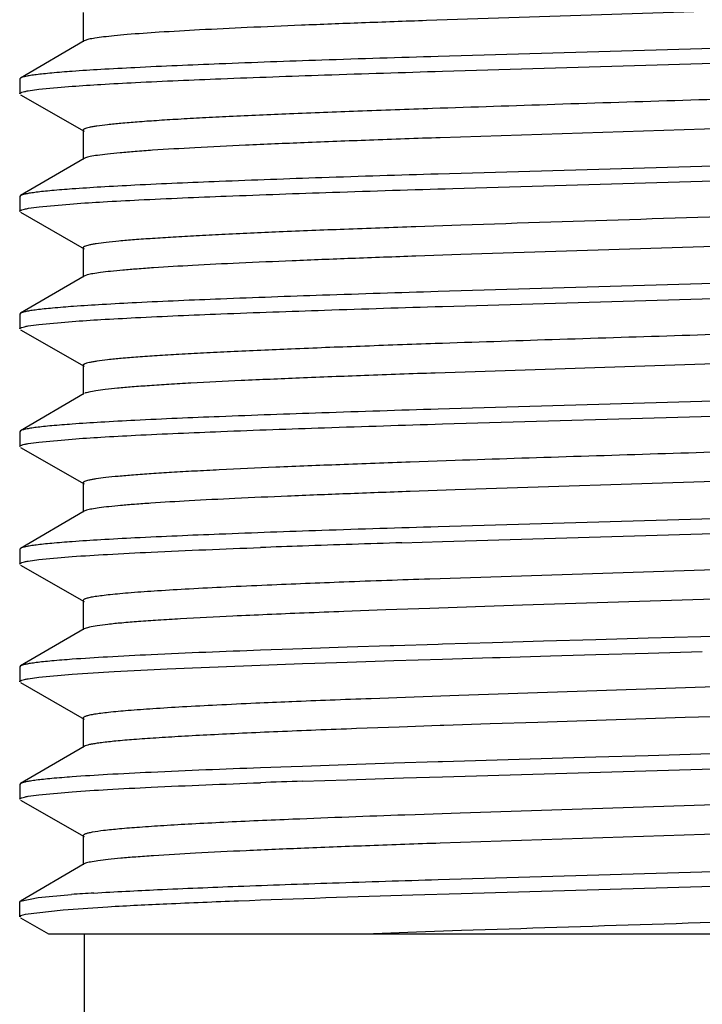
# Model space of a CAD drawing. Units: inches. Extents: x 0 to 11, y 0 to 8.5.
# Drawn here: x 7 to 7.1, y 6 to 6.2 of the extents above; entities that cross this region are included whole.
import ezdxf

# ---------------------------------------------------------------- set-up
doc = ezdxf.new("R2010")
doc.units = ezdxf.units.IN
doc.header["$LTSCALE"] = 0.605
doc.header["$MEASUREMENT"] = 0
doc.layers.get('0').update_dxf_attribs({"linetype": 'CONTINUOUS'})

msp = doc.modelspace()

# ---------------------------------------------------------------- linework, layer by layer
at = {"color": 7, "linetype": 'CONTINUOUS'}
for p, q in [((7.1747349023, 6.1555693931), (7.0983806873, 6.1530817286)), ((7.043622652, 6.1543732139), (7.043622652, 6.1496857139)), ((7.0437610882, 6.1498474214), (7.0336227223, 6.1439255231)), ((7.0445145525, 6.1500964409), (7.0437618587, 6.1498474194)), ((7.1749695576, 6.1495487105), (7.100236908, 6.1473649114)), ((7.1009013662, 6.1450143892), (7.1755102837, 6.1471943961)), ((7.0336227223, 6.1439255231), (7.0334976508, 6.1437794632)), ((7.0334976508, 6.1437794632), (7.0334976508, 6.1414086125)), ((7.036531852, 6.1421296989), (7.0418548569, 6.1426105413)), ((7.0336279906, 6.1412595077), (7.0437669151, 6.1354581303)), ((7.0348515583, 6.141889312), (7.036531852, 6.1421296989)), ((7.1753501275, 6.136840551), (7.1005648391, 6.1344074095)), ((7.0436226517, 6.1356232067), (7.0436226517, 6.1309357067)), ((7.0437610876, 6.1310974138), (7.0336227219, 6.1251755157)), ((7.0439664565, 6.1311903016), (7.0437620493, 6.1310974132)), ((7.17496807, 6.1307986517), (7.1002369305, 6.1286149008)), ((7.10255831, 6.126314884), (7.1775963988, 6.1285085679)), ((7.0336227219, 6.1251755157), (7.0334976508, 6.1250294561)), ((7.0334976508, 6.1250294561), (7.0334976508, 6.1226586351)), ((7.036617287, 6.123389853), (7.0420877761, 6.1238774306)), ((7.0336279905, 6.1225095305), (7.0437669141, 6.1167081536)), ((7.0348898687, 6.1231460934), (7.036617287, 6.123389853)), ((7.1038570777, 6.1204574973), (7.0966583146, 6.1202089052)), ((7.1729083518, 6.1180068866), (7.1038570777, 6.1157699973)), ((7.0436226509, 6.1168732299), (7.0436226509, 6.1121857299)), ((7.1038570777, 6.1157699973), (7.0966583146, 6.1155214052)), ((7.0442825986, 6.1125387551), (7.0437619965, 6.112347438)), ((7.0437610866, 6.1123474368), (7.0336227218, 6.1064255392)), ((7.1757870132, 6.1120737379), (7.1002215222, 6.1098644467)), ((7.1009014177, 6.1075144155), (7.1755102725, 6.1096944213)), ((7.0336227218, 6.1064255392), (7.0334976508, 6.1062794798)), ((7.0334976508, 6.1062794798), (7.0334976508, 6.1039086344)), ((7.0348515679, 6.1043893361), (7.036531874, 6.1046297242)), ((7.036531874, 6.1046297242), (7.0418549158, 6.1051105687)), ((7.0336279909, 6.1037595292), (7.0437669152, 6.0979581519)), ((7.1753365504, 6.0993400994), (7.0997731486, 6.0968800846)), ((7.0436226515, 6.0981232287), (7.0436226515, 6.0934357287)), ((7.0437610877, 6.0935974362), (7.0336227222, 6.0876755382)), ((7.1749687882, 6.0932987001), (7.1002369302, 6.0911149262)), ((7.1009007544, 6.0887643793), (7.1755102709, 6.0909444063)), ((7.0336227222, 6.0876755382), (7.0334976508, 6.0875294783)), ((7.0334976508, 6.0875294783), (7.0334976508, 6.0851586176)), ((7.0348515468, 6.0856393156), (7.0365318257, 6.0858797017)), ((7.0365318257, 6.0858797017), (7.0418547865, 6.0863605426)), ((7.0336279909, 6.0850095124), (7.0437669157, 6.0792081348)), ((7.1029415149, 6.0829263425), (7.0957786842, 6.0826778637)), ((7.1719958799, 6.0804758643), (7.1029415149, 6.0782388425)), ((7.043622652, 6.0793732116), (7.043622652, 6.0746857116)), ((7.1029415149, 6.0782388425), (7.0957786842, 6.0779903637)), ((7.0437610882, 6.0748474191), (7.0336227223, 6.0689255207)), ((7.0441721804, 6.0750077881), (7.0437612564, 6.0748474208)), ((7.1749689528, 6.0745486894), (7.1002369377, 6.0723649097)), ((7.1009014694, 6.0700143927), (7.175510263, 6.0721943952)), ((7.0336227223, 6.0689255207), (7.0334976508, 6.0687794609)), ((7.0334976508, 6.0687794609), (7.0334976508, 6.0664086139)), ((7.0944510934, 6.0698145771), (7.1009014694, 6.0700143927)), ((7.0348515462, 6.0668893111), (7.0365318242, 6.0671296968)), ((7.0365318242, 6.0671296968), (7.0418547825, 6.0676105369)), ((7.0336279906, 6.0662595091), (7.0437669148, 6.0604581319)), ((7.1751779042, 6.066522116), (7.0988807331, 6.0640366145)), ((7.0436226516, 6.0606232082), (7.0436226516, 6.0559357082)), ((7.1751779042, 6.061834616), (7.1136550538, 6.0598462066)), ((7.0905164702, 6.0590511073), (7.0851857958, 6.0588519551)), ((7.0918734471, 6.0591005446), (7.0905164702, 6.0590511073)), ((7.0988807331, 6.0593491145), (7.0918734471, 6.0591005446)), ((7.1061581008, 6.0595976664), (7.0988807331, 6.0593491145)), ((7.1136550538, 6.0598462066), (7.1061581008, 6.0595976664)), ((7.0437610873, 6.0560974152), (7.0336227219, 6.0501755171)), ((7.0446042759, 6.0563664677), (7.0437610984, 6.0560974147)), ((7.1253500853, 6.0543564789), (7.1170481711, 6.0541160817)), ((7.133732054, 6.0545968263), (7.1253500853, 6.0543564789)), ((7.1421402694, 6.0548371425), (7.1337320241, 6.0545968246)), ((7.1505221112, 6.0550774866), (7.1421402694, 6.0548371425)), ((7.0770428298, 6.0528593827), (7.0718823486, 6.0526736058)), ((7.0786047583, 6.0529139627), (7.0770428298, 6.0528593827)), ((7.0857141968, 6.0531543711), (7.0786047583, 6.0529139627)), ((7.0925548189, 6.053375544), (7.0857141968, 6.0531543711)), ((7.09316278, 6.0533948026), (7.0925548189, 6.053375544)), ((7.100236929, 6.0536149012), (7.09316278, 6.0533948026)), ((7.1009014694, 6.0536352362), (7.100236929, 6.0536149012)), ((7.1088807615, 6.0538756634), (7.1009014694, 6.0536352362)), ((7.1170481711, 6.0541160817), (7.1088807615, 6.0538756634)), ((7.093163108, 6.0510239916), (7.1009019517, 6.0512644294)), ((7.1009019517, 6.0512644294), (7.1088814234, 6.0515048614)), ((7.1088814234, 6.0515048614), (7.1101101556, 6.0515413489)), ((7.1101101556, 6.0515413489), (7.1181262454, 6.0517766668)), ((7.1181262454, 6.0517766668), (7.1253510751, 6.0519856853)), ((7.1253510751, 6.0519856853), (7.1337331197, 6.0522260344)), ((7.1337331197, 6.0522260344), (7.1423508682, 6.0524723595)), ((7.0336227219, 6.0501755171), (7.0334976508, 6.0500294577)), ((7.0334976508, 6.0500294577), (7.0334976508, 6.0476586371)), ((7.0786048265, 6.050543144), (7.0805376565, 6.0506097435)), ((7.0805376565, 6.0506097435), (7.0857143837, 6.0507835561)), ((7.0857143837, 6.0507835561), (7.093163108, 6.0510239916)), ((7.0348515415, 6.0481393335), (7.0365318136, 6.0483797187)), ((7.0365318136, 6.0483797187), (7.0418547535, 6.048860558)), ((7.1987421332, 6.0486516898), (7.1035081782, 6.0454456446)), ((7.0336279906, 6.0475095323), (7.0437669143, 6.0417081555)), ((7.0963762849, 6.0451989895), (7.0895290053, 6.0449523419)), ((7.1035081782, 6.0454456446), (7.0963762849, 6.0451989895)), ((7.0768700767, 6.0444590858), (7.0764372298, 6.0444410675)), ((7.0436226509, 6.0418732318), (7.0436226509, 6.0371857318)), ((7.1396143819, 6.0419263634), (7.1317274176, 6.0416766624)), ((7.147488306, 6.0421760242), (7.1396143819, 6.0419263634)), ((7.0940238279, 6.0404279864), (7.0872022797, 6.0401782969)), ((7.1005634025, 6.0406573761), (7.0940238279, 6.0404279864)), ((7.1011546007, 6.0406777193), (7.1005634025, 6.0406573761)), ((7.1085431419, 6.0409274693), (7.1011546007, 6.0406777193)), ((7.1161369783, 6.0411772163), (7.1085431419, 6.0409274693)), ((7.1238832577, 6.041426947), (7.1161369783, 6.0411772163)), ((7.1317274176, 6.0416766624), (7.1238832577, 6.041426947)), ((7.0437610867, 6.0373474388), (7.0336227219, 6.0314255412)), ((7.0439424578, 6.0374315524), (7.043761243, 6.0373474372)), ((7.1253510751, 6.03560653), (7.1009019517, 6.0348852741)), ((7.1337331197, 6.0358468792), (7.1253510751, 6.03560653)), ((7.1421413551, 6.0360871958), (7.1337330897, 6.0358468775)), ((7.1505231377, 6.0363275381), (7.1421413551, 6.0360871958)), ((7.076780548, 6.034100171), (7.0718823152, 6.0339236283)), ((7.0786048265, 6.0341639887), (7.076780548, 6.034100171)), ((7.0857143837, 6.0344044008), (7.0786048265, 6.0341639887)), ((7.093163108, 6.0346448363), (7.0857143837, 6.0344044008)), ((7.1002369234, 6.0348649242), (7.093163108, 6.0346448363)), ((7.1009019517, 6.0348852741), (7.1002369234, 6.0348649242)), ((7.1009029323, 6.0325144602), (7.1749695921, 6.0346778792)), ((7.0946928367, 6.0323221931), (7.1009029323, 6.0325144602)), ((7.0336227219, 6.0314255412), (7.0334976508, 6.0312794817)), ((7.0334976508, 6.0312794817), (7.0334976508, 6.0289086323)), ((7.078607467, 6.0317932353), (7.0857165815, 6.0320336286)), ((7.0857165815, 6.0320336286), (7.0931646828, 6.0322740418)), ((7.0931646828, 6.0322740418), (7.0946928367, 6.0323221931)), ((7.0348515998, 6.0293893397), (7.0365319787, 6.0296297347)), ((7.0365319787, 6.0296297347), (7.0418554089, 6.0301106027)), ((7.0336279909, 6.0287595271), (7.0437669153, 6.0229581498)), ((7.1793950367, 6.0291689964), (7.1037205274, 6.0267028658)), ((7.0965823422, 6.0264562347), (7.0949049265, 6.026396886)), ((7.1037205274, 6.0267028658), (7.0965823422, 6.0264562347)), ((7.0436226516, 6.0231232266), (7.0436226516, 6.0184357266)), ((7.1711519564, 6.0241972994), (7.100553984, 6.0219070529)), ((7.0437610878, 6.0185974341), (7.0336227223, 6.012675536)), ((7.0440027265, 6.0187037253), (7.0437613221, 6.0185974321)), ((7.1002462636, 6.016114985), (7.1754372852, 6.0183130293)), ((7.1755180732, 6.015944642), (7.1038910771, 6.0138552492)), ((7.0364600242, 6.0132419359), (7.0417442683, 6.0137232649)), ((7.1038910771, 6.0138552492), (7.0961774251, 6.0136186164)), ((7.0334976508, 6.0125294761), (7.0336227223, 6.012675536)), ((7.0334976508, 6.0101586156), (7.0334976508, 6.0125294761)), ((7.0336231527, 6.012675538), (7.0364600242, 6.0132419359)), ((7.0343622999, 6.0105427158), (7.0336251884, 6.0103061087)), ((7.040438017, 6.01125261), (7.0343622999, 6.0105427158)), ((7.047572759, 6.0117258612), (7.040438017, 6.01125261)), ((7.0336251884, 6.0103061087), (7.0334979714, 6.0101586146)), ((7.0336279909, 6.0100095104), (7.0380718759, 6.0074669696)), ((7.0380800525, 6.0074669696), (7.2351061789, 6.0074669696)), ((7.0438101508, 5.9849669697), (7.0438101508, 6.0074669696)), ((7.0967879992, 6.0077135685), (7.0899217826, 6.0074668002)), ((7.1039345051, 6.0079601675), (7.0967879992, 6.0077135685))]:
    msp.add_line(p, q, dxfattribs=at)
for centre, radius, start, end in [((7.1837265835, 3.0350717948), 3.0360417723, 91.9842418144, 92.1111873341), ((7.2382303211, 1.4595430003), 4.6125130329, 91.7862881986, 91.9832350731), ((7.2458277551, 1.8273078496), 4.2392763597, 91.9864548621, 92.1716702736), ((7.175311021, 3.6947908048), 2.3704625549, 92.1789164726, 92.4748991159), ((7.1354634381, 4.6248839444), 1.4348332667, 92.4970617522, 92.7153389417), ((7.159269381, 4.0755911771), 1.9846416434, 92.3219254242, 92.4927794186), ((7.1879392015, 3.3650166478), 2.6957943031, 92.1844259277, 92.318906476), ((7.2098967262, 2.7782011796), 3.2689679632, 92.1101833464, 92.2244896571), ((7.1500130766, 4.2800649463), 1.7659095397, 92.3878947491, 92.559701429), ((7.1775596613, 3.613435351), 2.4331080518, 92.2270057477, 92.3717549895), ((7.1420830284, 4.4578974051), 1.5832174672, 92.4404125309, 92.6441211591), ((7.167254346, 3.8637464594), 2.1779013538, 92.2767080223, 92.4364487204), ((7.1977530847, 3.0929742833), 2.9492766872, 92.1481805364, 92.2738965474), ((7.1837398097, 2.9972067104), 3.036407118, 91.9842015515, 92.1111287172), ((7.2113178699, 2.7367143874), 3.2917416234, 92.0266965745, 92.3377360354), ((7.1421632423, 4.447359614), 1.5796994246, 92.3623969553, 92.7624578468), ((7.063595356, 5.7147704578), 0.2997503143, 93.4929792003, 94.1804346928)]:
    msp.add_arc(centre, radius, start, end, dxfattribs=at)
for points, knots in [([(7.0983806873, 6.1530817286), (7.0949242316, 6.1529612522), (7.0882707357, 6.15272293), (7.0787308293, 6.1523541956), (7.0701149919, 6.1519861455), (7.0625584594, 6.1516200521), (7.0561782458, 6.1512555565), (7.0516452201, 6.1509378531), (7.0486813581, 6.1506730072), (7.0469746144, 6.1504904849), (7.0456225111, 6.1503095453), (7.0448422783, 6.150172022), (7.0445145525, 6.1500964409)], [0, 0, 0, 0, 0.1922468822, 0.370077394, 0.5306791302, 0.6716014179, 0.7906020665, 0.8859047245, 0.9241726909, 0.9560040879, 0.9813048948, 1, 1, 1, 1]), ([(7.100236908, 6.1473649114), (7.0940465147, 6.1471752353), (7.0824108044, 6.1468063214), (7.0662923835, 6.1462282012), (7.0545410137, 6.1457254497), (7.0467159694, 6.1453057592), (7.0433736823, 6.1450921141), (7.0418551078, 6.1449814117)], [0, 0, 0, 0, 0.3179678615, 0.5976831659, 0.8280609961, 0.9218285392, 1, 1, 1, 1]), ([(7.0418551078, 6.1449814117), (7.0407744168, 6.1449026306), (7.0392497185, 6.1447822341), (7.0373491391, 6.1445958649), (7.0362158423, 6.1444658988), (7.0352817309, 6.144336433), (7.0345464085, 6.1442090908), (7.034013234, 6.1440829559), (7.0337255781, 6.1439848333), (7.0336235242, 6.1439255229)], [0, 0, 0, 0, 0.390743213, 0.5514782804, 0.6886527687, 0.8020403143, 0.8916040227, 0.9574345571, 1, 1, 1, 1]), ([(7.0418548569, 6.1426105413), (7.0433877063, 6.1427222858), (7.046763622, 6.1429378222), (7.0546740656, 6.1433611531), (7.0665613171, 6.1438680418), (7.0828676823, 6.1444509198), (7.0946395616, 6.1448230276), (7.1009013662, 6.1450143892)], [0, 0, 0, 0, 0.0780183849, 0.1717137923, 0.4021284242, 0.6819841879, 1, 1, 1, 1]), ([(7.2293376286, 6.1442549776), (7.2283164922, 6.1441238956), (7.2259212551, 6.1438854501), (7.2218175455, 6.1435702558), (7.2167194574, 6.1432528014), (7.2106870745, 6.1429328273), (7.2037917396, 6.1426117636), (7.193118218, 6.1421645017), (7.1783071228, 6.1416202061), (7.1592780847, 6.1409865902), (7.1392393287, 6.1403516755), (7.1191387742, 6.1397165503), (7.1058253035, 6.1392774935), (7.0993193615, 6.1390518528)], [0, 0, 0, 0, 0.0237331377, 0.055473659, 0.0948801167, 0.1414813533, 0.194731339, 0.2540076072, 0.3877505021, 0.5363961123, 0.6929217462, 0.8499301342, 1, 1, 1, 1]), ([(7.0334976508, 6.1414086125), (7.0334976508, 6.1414576398), (7.0335758068, 6.1415319697), (7.0336982052, 6.14159562), (7.0339246442, 6.1416852047), (7.0343119555, 6.14178624), (7.0346536091, 6.1418540138), (7.0348515583, 6.141889312)], [0, 0, 0, 0, 0.0998965127, 0.1827230646, 0.2914698331, 0.5903018386, 1, 1, 1, 1]), ([(7.0993193615, 6.1390518528), (7.0953467984, 6.1389140754), (7.0877480936, 6.1386425332), (7.0769454503, 6.1382205949), (7.0686924979, 6.1378575997), (7.0627721352, 6.1375619717), (7.0588977451, 6.1373492628), (7.0554305881, 6.1371370059), (7.0523884411, 6.1369253667), (7.0497871267, 6.1367147216), (7.04763994, 6.1365050683), (7.0461402549, 6.1363218499), (7.0451766935, 6.1361690008), (7.044631187, 6.1360643723), (7.0442054212, 6.1359599137), (7.0439269977, 6.1358690431), (7.0437662814, 6.1357898078), (7.0436745763, 6.1357299201), (7.0436236089, 6.1356642848), (7.043623518, 6.1356232082)], [0, 0, 0, 0, 0.2132377434, 0.4078948782, 0.5799524842, 0.6563950325, 0.7258896228, 0.7881075501, 0.8427384276, 0.8894791563, 0.9281072996, 0.958468974, 0.9705087826, 0.9804378915, 0.9882594949, 0.9940087147, 0.9961352884, 0.9977964211, 1, 1, 1, 1]), ([(7.1005648391, 6.1344074095), (7.0967998514, 6.1342776563), (7.0895636006, 6.1340213818), (7.0792138867, 6.1336245946), (7.0699285204, 6.1332290412), (7.0618762058, 6.1328353106), (7.0560056443, 6.1324928488), (7.0520340097, 6.1322105468), (7.0496305331, 6.1320123246), (7.0476272836, 6.1318156934), (7.0460332021, 6.1316203962), (7.0449644075, 6.1314495154), (7.0443222483, 6.1313036501), (7.0440723436, 6.1312296646), (7.0439664565, 6.1311903016)], [0, 0, 0, 0, 0.1992321291, 0.3829334979, 0.5477527766, 0.6907378748, 0.8092915311, 0.8587395863, 0.9013064438, 0.9368307835, 0.9651807414, 0.986241772, 0.9940256663, 1, 1, 1, 1]), ([(7.1002369305, 6.1286149008), (7.0940464894, 6.1284252234), (7.0824106963, 6.1280563073), (7.0662921772, 6.1274781833), (7.0545407578, 6.1269754286), (7.0467157052, 6.1265557349), (7.0433734251, 6.1263420882), (7.0418548569, 6.1262313849)], [0, 0, 0, 0, 0.3179688298, 0.5976846161, 0.8280621598, 0.9218292207, 1, 1, 1, 1]), ([(7.0418548569, 6.1262313849), (7.0407742, 6.1261526052), (7.0392495497, 6.1260322109), (7.0373490299, 6.1258458451), (7.0362157681, 6.1257158814), (7.0352816848, 6.1255864179), (7.034546384, 6.125459078), (7.0340132239, 6.1253329454), (7.0337255755, 6.1252348245), (7.0336235239, 6.1251755154)], [0, 0, 0, 0, 0.3907427213, 0.5514776395, 0.6886520548, 0.8020396248, 0.8916034599, 0.957434224, 1, 1, 1, 1]), ([(7.0420877761, 6.1238774306), (7.0436623106, 6.1239907129), (7.0471290672, 6.1242092127), (7.0552466923, 6.1246382788), (7.0674312965, 6.1251520146), (7.0841215012, 6.1257428714), (7.0961608692, 6.1261205957), (7.10255831, 6.126314884)], [0, 0, 0, 0, 0.0782488667, 0.1721762322, 0.4029360143, 0.6827430127, 1, 1, 1, 1]), ([(7.210604181, 6.1241857196), (7.2071947647, 6.1240164796), (7.1998652369, 6.1236883647), (7.1835719933, 6.1230493339), (7.1609561098, 6.1222857919), (7.1327025263, 6.1213973052), (7.11341368, 6.1207817961), (7.1038570777, 6.1204574973)], [0, 0, 0, 0, 0.0958762702, 0.2060642277, 0.4579699953, 0.7314345605, 1, 1, 1, 1]), ([(7.0334976508, 6.1226586351), (7.0334976508, 6.1227085871), (7.0335784708, 6.1227839424), (7.033703946, 6.1228482848), (7.0339369294, 6.1229391686), (7.0343351062, 6.1230415748), (7.0346863555, 6.1231103008), (7.0348898687, 6.1231460934)], [0, 0, 0, 0, 0.099172742, 0.1818891744, 0.2906423474, 0.5897515128, 1, 1, 1, 1]), ([(7.0966583146, 6.1202089052), (7.0928553945, 6.1200750726), (7.0855919919, 6.11981136), (7.0752780166, 6.1194006171), (7.0674147269, 6.1190473813), (7.061783249, 6.1187594741), (7.0581031675, 6.1185525434), (7.0548122996, 6.1183461006), (7.051927021, 6.1181401415), (7.0494612284, 6.1179351203), (7.0474265496, 6.1177312051), (7.0460058576, 6.1175530153), (7.0450937308, 6.1174042336), (7.0445775738, 6.1173023529), (7.0441745422, 6.1172007274), (7.0439107714, 6.1171122343), (7.0437585541, 6.1170352565), (7.0436711209, 6.1169766264), (7.0436231876, 6.1169129825), (7.0436230289, 6.1168732322)], [0, 0, 0, 0, 0.2143387652, 0.4093927555, 0.5814120079, 0.6576953502, 0.7270088395, 0.7890254469, 0.8434217923, 0.8899386146, 0.928389009, 0.9585988934, 0.9705675523, 0.9804386871, 0.9882256033, 0.993962699, 0.9960915953, 0.9977609744, 1, 1, 1, 1]), ([(7.0966583146, 6.1155214052), (7.0932429428, 6.1154012113), (7.0866800408, 6.1151636305), (7.0772865997, 6.1147951636), (7.0688387238, 6.114427906), (7.0614675165, 6.1140618876), (7.0560526173, 6.1137443091), (7.0523444758, 6.1134833555), (7.0500565973, 6.1132991863), (7.0481112415, 6.1131157783), (7.0465152963, 6.112934159), (7.0452756692, 6.1127541742), (7.0445712205, 6.112616195), (7.0442825986, 6.1125387551)], [0, 0, 0, 0, 0.195336811, 0.3753678461, 0.5373226473, 0.6786544643, 0.7972081947, 0.8473504803, 0.8911266292, 0.9283978226, 0.9590348291, 0.9829194458, 1, 1, 1, 1]), ([(7.1002215222, 6.1098644467), (7.0940741664, 6.1096760742), (7.082512329, 6.1093095541), (7.0664820579, 6.1087353637), (7.0547756768, 6.10823612), (7.0469594456, 6.1078197952), (7.0436116958, 6.107607916), (7.0420877761, 6.1074982753)], [0, 0, 0, 0, 0.3171067321, 0.5964266818, 0.8270504859, 0.9212235278, 1, 1, 1, 1]), ([(7.0420877761, 6.1074982753), (7.0409754139, 6.1074182448), (7.0394061492, 6.1072959533), (7.0374501758, 6.1071066035), (7.0362843954, 6.1069745818), (7.0353240918, 6.1068430588), (7.034568857, 6.1067137621), (7.0340223043, 6.1065856455), (7.0337276893, 6.1064860484), (7.0336235518, 6.106425539)], [0, 0, 0, 0, 0.3912003239, 0.5520764994, 0.689315743, 0.8026823218, 0.8921332202, 0.9577520489, 1, 1, 1, 1]), ([(7.0418549158, 6.1051105687), (7.0433877679, 6.1052223131), (7.0467636881, 6.1054378493), (7.0546741372, 6.1058611801), (7.0665613887, 6.1063680686), (7.082867747, 6.1069509464), (7.0946396183, 6.1073230541), (7.1009014177, 6.1075144155)], [0, 0, 0, 0, 0.0780185314, 0.171714045, 0.4021287509, 0.6819844125, 1, 1, 1, 1]), ([(7.2274122791, 6.1065385982), (7.2262198673, 6.1064191909), (7.223522612, 6.1061934815), (7.2169553041, 6.1057512877), (7.2067050988, 6.1052287182), (7.1922897001, 6.1046288587), (7.175526425, 6.1040252362), (7.1571394254, 6.1034182925), (7.1379229133, 6.1028103665), (7.1187070299, 6.1022023421), (7.1059906793, 6.1017827216), (7.0997731486, 6.1015675846)], [0, 0, 0, 0, 0.028143014, 0.0635575583, 0.154575593, 0.2691620959, 0.4023862352, 0.5485024798, 0.7012031678, 0.8538982513, 1, 1, 1, 1]), ([(7.0334976508, 6.1039086344), (7.0334976508, 6.1039576619), (7.0335758075, 6.1040319922), (7.0336982066, 6.1040956428), (7.0339246473, 6.1041852278), (7.0343119613, 6.1042862636), (7.0346536173, 6.1043540377), (7.0348515679, 6.1043893361)], [0, 0, 0, 0, 0.0998963849, 0.1827229182, 0.2914696889, 0.5903017445, 1, 1, 1, 1]), ([(7.0997731486, 6.1015675846), (7.0957716028, 6.1014291244), (7.0881161258, 6.1011563421), (7.0772302909, 6.1007323573), (7.0689114437, 6.1003678968), (7.0629416578, 6.1000708113), (7.0590339063, 6.0998571658), (7.0555364252, 6.0996440262), (7.0524676239, 6.099431324), (7.0498431684, 6.0992196535), (7.0476764022, 6.0990091713), (7.046163046, 6.0988251851), (7.0451911832, 6.0986715125), (7.0446410669, 6.098566351), (7.0442113033, 6.0984614145), (7.0439299792, 6.098370182), (7.0437673284, 6.0982905926), (7.0436746129, 6.0982305614), (7.0436227524, 6.0981645817), (7.0436226826, 6.0981232295)], [0, 0, 0, 0, 0.2130608163, 0.407627122, 0.5797036239, 0.6561510503, 0.7256881579, 0.7879555098, 0.8426052858, 0.8893773714, 0.928058162, 0.9584439399, 0.9704805149, 0.9804097305, 0.9882408183, 0.9940030675, 0.99613507, 0.9977995318, 1, 1, 1, 1]), ([(7.0997731486, 6.0968800846), (7.0960101463, 6.0967498784), (7.0887857629, 6.0964928523), (7.0784648724, 6.0960943987), (7.0692318863, 6.0956972679), (7.0622965063, 6.0953541073), (7.0574172316, 6.0950737628), (7.054299229, 6.0948737119), (7.0515641428, 6.0946741662), (7.0492242148, 6.0944753115), (7.0472894781, 6.0942783829), (7.0457695241, 6.0940827257), (7.0447654471, 6.0939115217), (7.0441777531, 6.0937641847), (7.0439554943, 6.093689409), (7.0438642204, 6.0936490241)], [0, 0, 0, 0, 0.2015512888, 0.3869601736, 0.5528798898, 0.6962414383, 0.7586551185, 0.8144930454, 0.8634877265, 0.9054479314, 0.9401980329, 0.9675730146, 0.9874865381, 0.9946572872, 1, 1, 1, 1]), ([(7.1002369302, 6.0911149262), (7.0940464998, 6.0909252491), (7.0824107252, 6.0905563333), (7.0662922277, 6.0899782099), (7.0545408189, 6.0894754556), (7.0467157676, 6.0890557623), (7.0433734856, 6.0888421159), (7.0418549158, 6.0887314127)], [0, 0, 0, 0, 0.3179685997, 0.5976842737, 0.8280618892, 0.921829062, 1, 1, 1, 1]), ([(7.0418549158, 6.0887314127), (7.040774251, 6.0886526326), (7.0392495897, 6.0885322377), (7.0373490561, 6.088345871), (7.0362157861, 6.0882159066), (7.0352816963, 6.0880864425), (7.0345463903, 6.087959102), (7.0340132267, 6.0878329687), (7.0337255764, 6.0877348474), (7.0336235242, 6.0876755379)], [0, 0, 0, 0, 0.3907427939, 0.5514777345, 0.6886521605, 0.8020397283, 0.8916035463, 0.9574342766, 1, 1, 1, 1]), ([(7.0418547865, 6.0863605426), (7.043387621, 6.0864722866), (7.0467635035, 6.0866878219), (7.05467387, 6.087111151), (7.0665610087, 6.0876180374), (7.0828672266, 6.0882009128), (7.0946390025, 6.0885730188), (7.1009007544, 6.0887643793)], [0, 0, 0, 0, 0.0780183387, 0.171713683, 0.402128197, 0.68198395, 1, 1, 1, 1]), ([(7.2284396682, 6.0878974181), (7.2273594879, 6.0877758598), (7.224881046, 6.0875490744), (7.2207034856, 6.0872467361), (7.2156295825, 6.086941944), (7.2072415687, 6.0865080667), (7.1950026014, 6.0859848314), (7.1786005395, 6.0853810357), (7.1604417957, 6.0847747057), (7.1413109048, 6.0841668053), (7.1220342938, 6.0835587212), (7.1092282182, 6.0831405601), (7.1029415149, 6.0829263425)], [0, 0, 0, 0, 0.0259617195, 0.0594320262, 0.1000359209, 0.1473617489, 0.2600368054, 0.3926119978, 0.5393711151, 0.6939787379, 0.8497621271, 1, 1, 1, 1]), ([(7.0334976508, 6.0851586176), (7.0334976508, 6.0852076446), (7.033575806, 6.0852819743), (7.0336982035, 6.0853456245), (7.0339246405, 6.0854352089), (7.0343119486, 6.0855362439), (7.0346535993, 6.0856040175), (7.0348515468, 6.0856393156)], [0, 0, 0, 0, 0.0998967947, 0.1827233895, 0.2914701556, 0.590302053, 1, 1, 1, 1]), ([(7.0957786842, 6.0826778637), (7.0920325535, 6.0825453643), (7.0848805685, 6.0822841681), (7.0747290961, 6.0818773133), (7.0669945421, 6.0815271857), (7.0614583105, 6.0812419214), (7.0578420407, 6.0810369822), (7.0546093968, 6.0808324052), (7.0517757571, 6.0806282852), (7.0493541764, 6.0804252345), (7.0473564433, 6.0802233446), (7.045962093, 6.0800466305), (7.0450671103, 6.0798992217), (7.0445602092, 6.0797982968), (7.0441641508, 6.0796976256), (7.0439048358, 6.0796099769), (7.0437552904, 6.0795337198), (7.0436693326, 6.0794756051), (7.0436226581, 6.0794124272), (7.0436227748, 6.0793732102)], [0, 0, 0, 0, 0.2146850424, 0.4098855504, 0.5818672927, 0.6581133811, 0.7273798351, 0.7893119165, 0.8436239774, 0.890088265, 0.9284831647, 0.9586181891, 0.9705637051, 0.9804254352, 0.9882116236, 0.99395191, 0.9960827025, 0.9977539267, 1, 1, 1, 1]), ([(7.0957786842, 6.0779903637), (7.0923837767, 6.0778702869), (7.0858658904, 6.077632921), (7.0765460056, 6.0772645585), (7.0681830399, 6.0768974042), (7.0609070135, 6.0765315451), (7.0555773071, 6.0762140119), (7.0519411591, 6.0759526351), (7.049709395, 6.0757686432), (7.0478215353, 6.0755854915), (7.0462845678, 6.0754042259), (7.0451048392, 6.0752244629), (7.0444402834, 6.0750864691), (7.0441721804, 6.0750077881)], [0, 0, 0, 0, 0.197041803, 0.3783144421, 0.5410129319, 0.682592967, 0.8008846973, 0.8506961341, 0.8940466508, 0.9307706482, 0.9607133342, 0.983793065, 1, 1, 1, 1]), ([(7.1002369377, 6.0723649097), (7.0940464828, 6.0721752318), (7.0824106665, 6.0718063145), (7.0662921198, 6.0712281887), (7.0545406866, 6.0707254324), (7.0467156314, 6.0703057372), (7.0433733531, 6.0700920897), (7.0418547865, 6.0699813859)], [0, 0, 0, 0, 0.317969109, 0.5976850145, 0.8280624759, 0.9218294078, 1, 1, 1, 1]), ([(7.0418547865, 6.0699813859), (7.0407741394, 6.0699026065), (7.0392495027, 6.0697822127), (7.0373489999, 6.0695958476), (7.036215748, 6.0694658844), (7.0352816727, 6.0693364214), (7.0345463778, 6.069209082), (7.0340132216, 6.0690829498), (7.0337255753, 6.0689848293), (7.0336235242, 6.0689255205)], [0, 0, 0, 0, 0.39074253, 0.5514773935, 0.6886517856, 0.8020393661, 0.8916032476, 0.9574340971, 1, 1, 1, 1]), ([(7.0418547825, 6.0676105369), (7.0437316428, 6.0677473603), (7.0479266627, 6.068007582), (7.0579348952, 6.0685168145), (7.0660680658, 6.0688382686), (7.0718823486, 6.0690527622)], [0, 0, 0, 0, 0.187787648, 0.4194019278, 1, 1, 1, 1]), ([(7.0334976508, 6.0664086139), (7.0334976508, 6.0664576408), (7.033575806, 6.0665319704), (7.0336982034, 6.0665956205), (7.0339246403, 6.0666852047), (7.0343119482, 6.0667862395), (7.0346535987, 6.066854013), (7.0348515462, 6.0668893111)], [0, 0, 0, 0, 0.0998967303, 0.1827233148, 0.2914700808, 0.5903020023, 1, 1, 1, 1]), ([(7.0729504013, 6.0630422754), (7.0707568173, 6.0629465027), (7.0666138165, 6.0627574522), (7.0607870013, 6.0624591951), (7.0557513427, 6.0621619782), (7.0520744776, 6.0619036791), (7.0495671141, 6.0616917328), (7.0480228524, 6.0615422872), (7.046709469, 6.0613935387), (7.0456297659, 6.0612454175), (7.04487851, 6.0611160993), (7.0443967355, 6.0610079489), (7.0441249916, 6.0609345401), (7.0439087797, 6.06085889), (7.043739222, 6.0607810521), (7.0436229273, 6.0606876537), (7.0436231816, 6.0606232058)], [0, 0, 0, 0, 0.2230550943, 0.4213173599, 0.5927073355, 0.7355049798, 0.7957488172, 0.8483307623, 0.8931109962, 0.9300212966, 0.9590201975, 0.9705517415, 0.9801131963, 0.9877277508, 0.9934527842, 1, 1, 1, 1]), ([(7.0674898379, 6.0581062205), (7.0647022637, 6.0579735497), (7.060726736, 6.0577714358), (7.0557109643, 6.0574678372), (7.052590266, 6.0572530091), (7.0499222546, 6.0570390948), (7.0477208669, 6.0568271528), (7.0459980448, 6.0566168311), (7.0450127245, 6.0564562504), (7.0446042759, 6.0563664677)], [0, 0, 0, 0, 0.3645908369, 0.520035273, 0.6564734258, 0.7732464457, 0.8697087577, 0.9453648703, 1, 1, 1, 1]), ([(7.0418547825, 6.0512313806), (7.0407741357, 6.0511526013), (7.0392494996, 6.0510322077), (7.0373489974, 6.0508458429), (7.0362157459, 6.0507158799), (7.0352816711, 6.0505864172), (7.0345463766, 6.0504590779), (7.0340132209, 6.050332946), (7.0337255748, 6.0502348256), (7.0336235238, 6.0501755169)], [0, 0, 0, 0, 0.3907425832, 0.5514774602, 0.6886518568, 0.8020394332, 0.8916033016, 0.9574341289, 1, 1, 1, 1]), ([(7.0718823486, 6.0526736058), (7.0660680658, 6.0524591122), (7.0579348952, 6.0521376582), (7.0479266627, 6.0516284256), (7.0437316428, 6.051368204), (7.0418547825, 6.0512313806)], [0, 0, 0, 0, 0.5805980722, 0.812212352, 1, 1, 1, 1]), ([(7.0418547535, 6.048860558), (7.0440878664, 6.0490233524), (7.0491472411, 6.0493281928), (7.061396252, 6.0499225929), (7.0714140284, 6.0502934755), (7.0786048265, 6.050543144)], [0, 0, 0, 0, 0.1825795305, 0.4132823496, 1, 1, 1, 1]), ([(7.0334976508, 6.0476586371), (7.0334976508, 6.0477076639), (7.0335758057, 6.0477819934), (7.0336982027, 6.0478456434), (7.0339246388, 6.0479352275), (7.0343119454, 6.0480362621), (7.0346535948, 6.0481040355), (7.0348515415, 6.0481393335)], [0, 0, 0, 0, 0.0998968236, 0.1827234217, 0.2914701862, 0.5903020715, 1, 1, 1, 1]), ([(7.0711469239, 6.0442125116), (7.0690819522, 6.0441199624), (7.0651851961, 6.0439373754), (7.0597086297, 6.0436488247), (7.054982104, 6.0433615143), (7.0510513597, 6.0430760858), (7.0482915429, 6.0428262922), (7.046510521, 6.0426181491), (7.0454997517, 6.0424749112), (7.0447965583, 6.042349882), (7.0443460575, 6.0422453101), (7.0440920944, 6.0421742544), (7.0438904432, 6.0421011043), (7.0437308332, 6.0420251616), (7.0436235866, 6.0419348036), (7.0436235927, 6.0418732317)], [0, 0, 0, 0, 0.2236600065, 0.4221002679, 0.5933982945, 0.7360168264, 0.8485310705, 0.8931978324, 0.9300306067, 0.9589694375, 0.9704726042, 0.9800069737, 0.98760536, 0.9933377515, 1, 1, 1, 1]), ([(7.069045658, 6.0394292862), (7.0673312083, 6.03934985), (7.0640747114, 6.0391926378), (7.0594606481, 6.038945486), (7.0553956897, 6.0386988256), (7.0519080661, 6.038453439), (7.0490221994, 6.0382095457), (7.0470038332, 6.0379960564), (7.0457063693, 6.0378179725), (7.0449720747, 6.0376959337), (7.0443998172, 6.0375750031), (7.0440749543, 6.0374825042), (7.0439424578, 6.0374315524)], [0, 0, 0, 0, 0.2042516861, 0.3879982646, 0.5498927797, 0.6888989041, 0.804066156, 0.8945510387, 0.930391378, 0.9599146256, 0.9831061766, 1, 1, 1, 1]), ([(7.0718823152, 6.0339236283), (7.0660680316, 6.0337091347), (7.0579348611, 6.0333876807), (7.04792663, 6.0328784479), (7.0437316124, 6.0326182261), (7.0418547535, 6.0324814026)], [0, 0, 0, 0, 0.5805982337, 0.8122124683, 1, 1, 1, 1]), ([(7.0418547535, 6.0324814026), (7.0407741107, 6.0324026235), (7.0392494802, 6.0322822301), (7.0373489849, 6.0320958657), (7.0362157375, 6.0319659029), (7.0352816659, 6.0318364404), (7.0345463739, 6.0317091015), (7.0340132198, 6.0315829697), (7.0337255745, 6.0314848496), (7.0336235238, 6.031425541)], [0, 0, 0, 0, 0.3907425178, 0.5514773764, 0.6886517653, 0.8020393449, 0.8916032289, 0.9574340851, 1, 1, 1, 1]), ([(7.0418554089, 6.0301106027), (7.043732415, 6.0302474319), (7.0479277584, 6.0305076647), (7.0579367393, 6.0310169184), (7.0660705125, 6.0313383867), (7.0718852202, 6.0315528899)], [0, 0, 0, 0, 0.1877881741, 0.4194028841, 1, 1, 1, 1]), ([(7.0334976508, 6.0289086323), (7.0334976508, 6.0289576606), (7.0335758097, 6.0290319918), (7.0336982114, 6.0290956429), (7.0339246575, 6.0291852291), (7.0343119806, 6.029286266), (7.0346536446, 6.0293540409), (7.0348515998, 6.0293893397)], [0, 0, 0, 0, 0.0998957705, 0.182722206, 0.2914689777, 0.5903012647, 1, 1, 1, 1]), ([(7.0660291429, 6.0252233188), (7.0643346232, 6.0251404576), (7.0611435952, 6.02497687), (7.0566666864, 6.0247177553), (7.0528181463, 6.0244596784), (7.0496271254, 6.0242037624), (7.0471186015, 6.0239501093), (7.0454639902, 6.0237279891), (7.044569034, 6.023551034), (7.0442063596, 6.0234571659), (7.0440012632, 6.0233932223), (7.0438387595, 6.0233276285), (7.0437066045, 6.0232578015), (7.0436231258, 6.0231765987), (7.0436229268, 6.0231232286)], [0, 0, 0, 0, 0.2251651502, 0.4240668985, 0.5951613613, 0.7370864108, 0.8489040462, 0.9297966502, 0.9585065328, 0.9699449496, 0.9794612011, 0.9870926019, 0.9929166835, 1, 1, 1, 1]), ([(7.100553984, 6.0219070529), (7.096804702, 6.0217778445), (7.0895972863, 6.0215226032), (7.0792859557, 6.0211274519), (7.0700286158, 6.020733525), (7.0619921007, 6.0203413873), (7.0561264147, 6.0200004328), (7.0521511212, 6.0197193373), (7.0497389873, 6.019522039), (7.0477234392, 6.0193261411), (7.0461135165, 6.0191314177), (7.045029015, 6.0189609765), (7.044371573, 6.0188161548), (7.0441131563, 6.0187426855), (7.0440027265, 6.0187037253)], [0, 0, 0, 0, 0.1985742296, 0.3817405208, 0.5461974503, 0.689023277, 0.8076314411, 0.8571936136, 0.8999646004, 0.9357346285, 0.9643727268, 0.985801495, 0.9938016293, 1, 1, 1, 1]), ([(7.045332699, 6.0139639174), (7.0487161125, 6.0141730025), (7.0563753735, 6.0145610399), (7.0690631674, 6.0150818063), (7.083980923, 6.0156062621), (7.0946236415, 6.0159429341), (7.1002393135, 6.0161149977)], [0, 0, 0, 0, 0.185069182, 0.4186724921, 0.6932695837, 1, 1, 1, 1]), ([(7.0961774251, 6.0136186164), (7.0869201481, 6.0133300203), (7.0738509017, 6.0129024099), (7.0576500798, 6.0122435822), (7.0507057794, 6.0119044161), (7.047572759, 6.0117258612)], [0, 0, 0, 0, 0.5712152461, 0.8064590093, 1, 1, 1, 1]), ([(7.214841987, 6.0119061105), (7.2114994279, 6.0117233894), (7.2042058559, 6.0113730198), (7.1876319248, 6.0106932694), (7.1641386684, 6.0098872305), (7.1344622383, 6.0089522863), (7.1140672804, 6.0083038055), (7.1039345051, 6.0079601675)], [0, 0, 0, 0, 0.0904913236, 0.1973841732, 0.4484035686, 0.7259322534, 1, 1, 1, 1])]:
    msp.add_open_spline(points, degree=3, knots=knots, dxfattribs=at)

doc.saveas('drawing.dxf')
